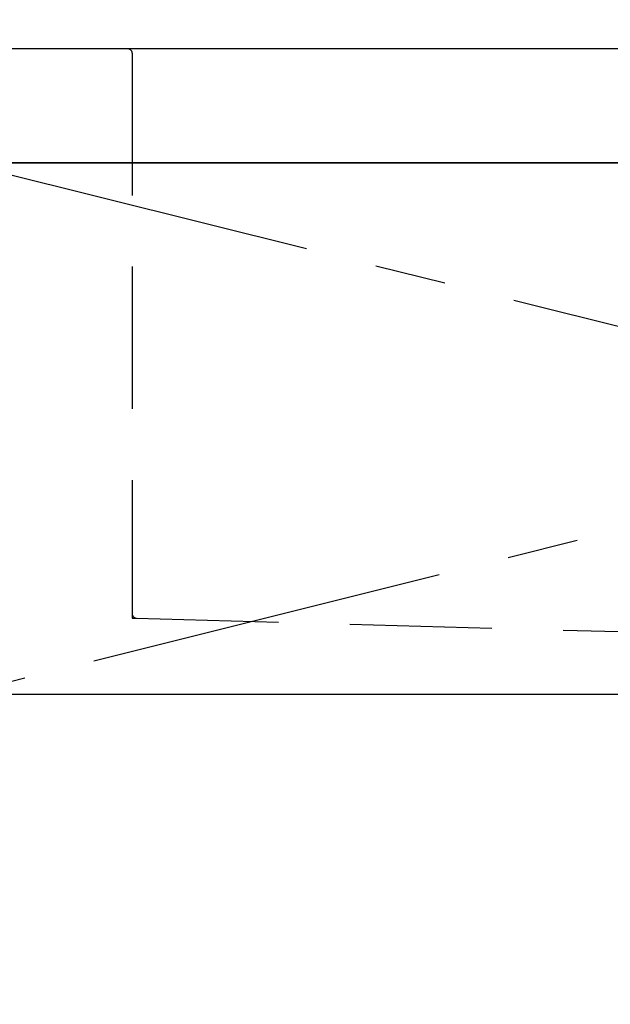
# Model space of a CAD drawing. Extents: x 0 to 26473, y -11045 to -2175.
# Drawn here: x 17127 to 17335, y -8328 to -7982 of the extents above; entities that cross this region are included whole.
import ezdxf

# ---------------------------------------------------------------- set-up
doc = ezdxf.new("R2010")
doc.units = 0
doc.header["$LTSCALE"] = 50
doc.header["$MEASUREMENT"] = 0
doc.linetypes.add('CENTER', pattern=[2, 1.25, -0.25, 0.25, -0.25])
doc.linetypes.add('HIDDEN', pattern=[0.375, 0.25, -0.125])
doc.layers.get('0').update_dxf_attribs({"linetype": 'CONTINUOUS'})
for name, color, linetype in [('120-キャビネット（外）', 7, 'CONTINUOUS'), ('122-扉', 6, 'CONTINUOUS'), ('123-扉向き', 231, 'CENTER'), ('126-甲板', 2, 'CONTINUOUS'), ('150-機器', 8, 'CONTINUOUS'), ('160-文字', 254, 'CONTINUOUS')]:
    doc.layers.add(name, color=color, linetype=linetype)
doc.styles.add('KH001', font='msgothic.ttc')
doc.dimstyles.new('KH1xx030', dxfattribs={"dimscale": 30, "dimtxt": 2, "dimasz": 0.6, "dimexe": 0.3, "dimexo": 1.2, "dimgap": 0.5, "dimtad": 3, "dimdec": 1, "dimdsep": 46, "dimlunit": 6, "dimtxsty": 'KH001', "dimblk": 'DOT', "dimcen": 1, "dimdle": 1, "dimclrd": 256, "dimclre": 256, "dimclrt": 256, "dimadec": 0, "dimazin": 0, "dimtfac": 1, "dimtdec": 1, "dimtix": 1, "dimtmove": 2, "dimatfit": 3, "dimldrblk": 'CLOSEDBLANK', "dimfxl": 1, "dimtolj": 1, "dimtzin": 0, "dimlwd": -1, "dimlwe": -1, "dimarcsym": 0})

# ---------------------------------------------------------------- blocks, each defined once
blk = doc.blocks.new('KHB600HL_S')
at = {"layer": '150-機器', "color": 161, "linetype": 'HIDDEN', "ltscale": 4}
for p, q in [((-301.5, 0), (-318, 0)), ((301.5, 0), (-301.5, 0)), ((-300, -1.5), (-300, -198.55)), ((-300, -198.55), (-300, -200)), ((-300, -200), (-298.55, -200.05)), ((-298.55, -200.05), (58.05, -209.95))]:
    blk.add_line(p, q, dxfattribs=at)
for centre, start, end in [((-301.5, -1.5), 0, 90), ((-298.5, -198.55), 180, 268.0585)]:
    blk.add_arc(centre, 1.5, start, end, dxfattribs=at)
blk = doc.blocks.new('_ClosedBlank')
at = {"color": 0, "linetype": 'ByBlock', "lineweight": -2}
for p, q in [((-1, 0.167), (0, 0)), ((-1, 0.167), (-1, -0.167)), ((0, 0), (-1, -0.167))]:
    blk.add_line(p, q, dxfattribs=at)
blk = doc.blocks.new('_Dot')
at = {"color": 0, "linetype": 'ByBlock', "lineweight": -2}
blk.add_line((-0.5, 0), (-1, 0), dxfattribs=at)
at = {"color": 0, "linetype": 'ByBlock', "const_width": 0.5}
blk.add_lwpolyline([(-0.25, 0, 1), (0.25, 0, 1)], format="xyb", close=True, dxfattribs=at)

msp = doc.modelspace()

# ---------------------------------------------------------------- linework, layer by layer
at = {"layer": '120-キャビネット（外）', "color": 6}
msp.add_lwpolyline([(17856.68, -8032.51), (17106.68, -8032.51), (17106.68, -8752.51), (17856.68, -8752.51)], close=True, dxfattribs=at)
at = {"layer": '122-扉'}
msp.add_line((17106.68, -8219.21), (17856.68, -8219.21), dxfattribs=at)
at = {"layer": '123-扉向き', "ltscale": 2}
for p, q in [((17856.68, -8032.21), (17106.68, -8219.21)), ((17106.68, -8032.51), (17856.68, -8219.21))]:
    msp.add_line(p, q, dxfattribs=at)
at = {"layer": '126-甲板'}
msp.add_lwpolyline([(17878.68, -7992.51), (15584.68, -7992.51), (15584.68, -8032.51), (17878.68, -8032.51)], close=True, dxfattribs=at)

# ---------------------------------------------------------------- block references
at = {"layer": '150-機器'}
msp.add_blockref('KHB600HL_S', (17466.68, -7992.51), dxfattribs=at)

# ---------------------------------------------------------------- leaders
at = {"layer": '160-文字', "annotation_type": 0, "has_hookline": 1, "hookline_direction": 0, "text_width": 1397.52}
msp.add_leader([(16266.68, -8182.51), (16599.76, -7678.67), (16600.36, -7678.67)], dimstyle='KH1xx030', override={"dimgap": 0.5, "dimtad": 1}, dxfattribs=at)

doc.saveas('drawing.dxf')
